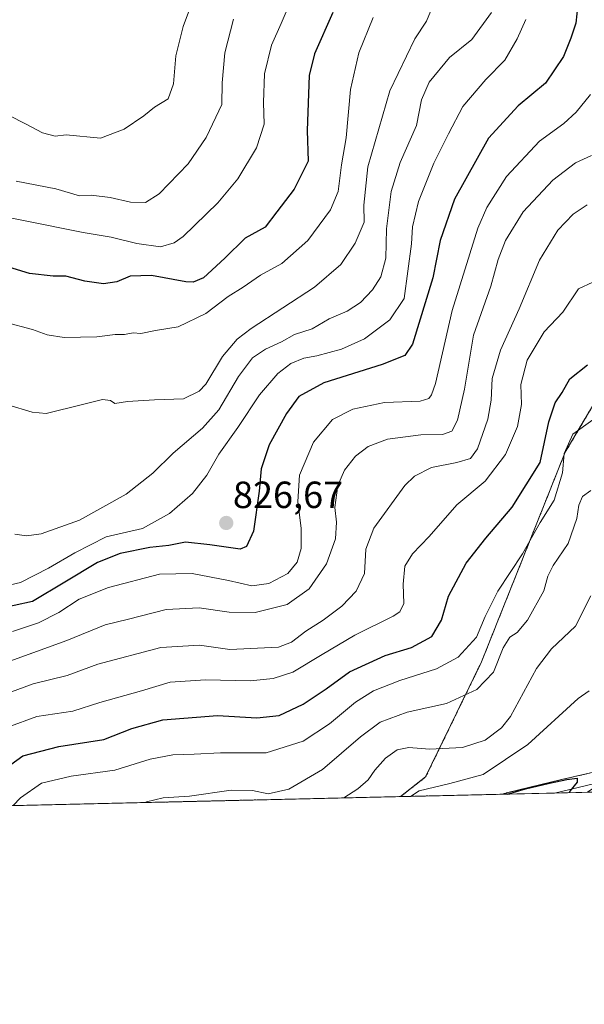
# Model space of a CAD drawing. Units: metres. Extents: x 658343 to 661812, y 4741820 to 4744212.
# Drawn here: x 660666 to 660815, y 4741820 to 4742080 of the extents above; entities that cross this region are included whole.
import ezdxf
from ezdxf.enums import TextEntityAlignment as Align

# ---------------------------------------------------------------- set-up
doc = ezdxf.new("R2010")
doc.units = ezdxf.units.M
doc.header["$MEASUREMENT"] = 0
doc.linetypes.add('TRAZOS', pattern=[0.75, 0.5, -0.25])
for name, color, linetype, lineweight in [('Arbolado forestal', 92, 'TRAZOS', 0), ('Arbolado forestal CxS', 92, 'Continuous', 0), ('Carretera de calzada única', 19, 'Continuous', 13), ('Carretera de calzada única Cxs', 19, 'Continuous', 13), ('Carátula', 7, 'Continuous', 5), ('Comarca CxS', 133, 'Continuous', 0), ('Comunidad Autónoma CxS', 142, 'Continuous', 0), ('Curva de nivel maestra', 36, 'Continuous', 30), ('Curva de nivel normal', 36, 'Continuous', 0), ('Entidad de ámbito territorial CxS', 92, 'Continuous', 0), ('Municipio CxS', 142, 'Continuous', 0), ('Núcleo urbano', 19, 'Continuous', 0), ('Núcleo urbano CxS', 19, 'Continuous', 0), ('Provincia CxS', 1, 'Continuous', 0), ('Punto de cota en terreno', 7, 'Continuous', 0), ('Rótulo de punto de cota en terreno', 19, 'Continuous', 0)]:
    doc.layers.add(name, color=color, linetype=linetype, lineweight=lineweight)
doc.styles.add('Arial', font='txt', dxfattribs={"height": 0.2})

# ---------------------------------------------------------------- blocks, each defined once
blk = doc.blocks.new('*U150')
at = {"layer": 'Arbolado forestal CxS', "color": 92, "linetype": 'Continuous', "lineweight": 0}
blk.add_polyline3d([(660819.21, 4741881.51, 775.36), (660808.47, 4741879, 774.92), (660806.28, 4741878.47, 774.83), (660794.3, 4741875.56, 775.53), (660794.22, 4741875.53, 775.53), (660793.1, 4741875.23, 775.48), (660766.31, 4741874.61, 780.45), (660772.93, 4741879.8, 781.05), (660787.7, 4741910.22, 792.31), (660809.82, 4741965.69, 795.05), (660839.4, 4742015.63, 801.56)], dxfattribs=at)
blk = doc.blocks.new('*U153')
at = {"layer": 'Núcleo urbano CxS', "color": 19, "linetype": 'Continuous', "lineweight": 0}
blk.add_polyline3d([(660844.4, 4741876.42, 776.04), (660793.1, 4741875.23, 775.48), (660794.22, 4741875.53, 775.53), (660794.3, 4741875.56, 775.53), (660806.28, 4741878.47, 774.83), (660808.47, 4741879, 774.92), (660819.21, 4741881.51, 775.36)], dxfattribs=at)
blk = doc.blocks.new('*U171')
at = {"layer": 'Curva de nivel normal', "color": 36, "linetype": 'Continuous', "lineweight": 0}
blk.add_polyline3d([(660659.06, 4741909.04, 815), (660678.03, 4741915.88, 815), (660688.25, 4741920.05, 815), (660694.42, 4741921.55, 815), (660704.3, 4741924.11, 815), (660713.06, 4741924.53, 815), (660720.96, 4741923.42, 815), (660727.87, 4741923.32, 815), (660736.33, 4741925.46, 815), (660742.14, 4741929.55, 815), (660746.71, 4741936.14, 815), (660749.11, 4741942.78, 815), (660749.41, 4741947.22, 815), (660748.92, 4741951.06, 815), (660749.74, 4741956.86, 815), (660751.48, 4741960.98, 815), (660754.42, 4741964.67, 815), (660757.73, 4741967.23, 815), (660762.84, 4741969.15, 815), (660771.7, 4741970.3, 815), (660777.42, 4741970.36, 815), (660779.88, 4741971.22, 815), (660781.32, 4741974.15, 815), (660783.21, 4741982.36, 815), (660785.61, 4741996.65, 815), (660790.21, 4742009.65, 815), (660792.15, 4742016.65, 815), (660794.06, 4742021.65, 815), (660798.73, 4742029.25, 815), (660806.56, 4742037.66, 815), (660812.58, 4742042.2, 815), (660816.77, 4742044.17, 815)], dxfattribs=at)
blk = doc.blocks.new('*U173')
at = {"layer": 'Curva de nivel normal', "color": 36, "linetype": 'Continuous', "lineweight": 0}
blk.add_polyline3d([(660816.52, 4742060.34, 820), (660812.73, 4742055.65, 820), (660809.44, 4742052.65, 820), (660803.03, 4742047.98, 820), (660794.27, 4742038.65, 820), (660789.11, 4742030.38, 820), (660786.71, 4742024.98, 820), (660779.96, 4742003.21, 820), (660775.53, 4741983.88, 820), (660774.51, 4741980.91, 820), (660773.75, 4741979.88, 820), (660771.47, 4741979.18, 820), (660762.04, 4741978.88, 820), (660753.67, 4741977.04, 820), (660748.31, 4741974.31, 820), (660743.32, 4741968.31, 820), (660739.57, 4741959.65, 820), (660739.18, 4741952.65, 820), (660740.02, 4741945.48, 820), (660740.01, 4741940.22, 820), (660739, 4741936.59, 820), (660736.5, 4741933.66, 820), (660731.5, 4741930.97, 820), (660726.95, 4741930.34, 820), (660720.79, 4741931.76, 820), (660711.19, 4741933.66, 820), (660702.58, 4741933.47, 820), (660689.06, 4741929.89, 820), (660681.31, 4741926.81, 820), (660676, 4741923.26, 820), (660670.58, 4741920.58, 820), (660663.71, 4741918.31, 820)], dxfattribs=at)
blk = doc.blocks.new('*U184')
at = {"layer": 'Curva de nivel normal', "color": 36, "linetype": 'Continuous', "lineweight": 0}
blk.add_polyline3d([(660816.61, 4741927.68, 785), (660812.55, 4741919.66, 785), (660806.2, 4741913.69, 785), (660802.28, 4741908.45, 785), (660795.38, 4741895.81, 785), (660792.95, 4741892.78, 785), (660788.66, 4741889.52, 785), (660782.67, 4741887.63, 785), (660773.98, 4741887.12, 785), (660768.47, 4741887.61, 785), (660765.38, 4741887, 785), (660762.34, 4741884.77, 785), (660759.49, 4741881.62, 785), (660757.75, 4741879.06, 785), (660755.04, 4741876.65, 785), (660751.27, 4741874.26, 785)], dxfattribs=at)
blk = doc.blocks.new('*U190')
at = {"layer": 'Curva de nivel normal', "color": 36, "linetype": 'Continuous', "lineweight": 0}
blk.add_polyline3d([(660698.81, 4741873.04, 790), (660699.17, 4741873.21, 790), (660703.5, 4741874.26, 790), (660710.5, 4741874.68, 790), (660721.5, 4741876.28, 790), (660727.17, 4741876.21, 790), (660731.33, 4741875.37, 790), (660736.8, 4741876.56, 790), (660745.66, 4741881.75, 790), (660755.69, 4741890.42, 790), (660760.93, 4741894.27, 790), (660768.03, 4741896.96, 790), (660778.48, 4741899.19, 790), (660786.43, 4741902.91, 790), (660790.9, 4741907.53, 790), (660793.47, 4741913.95, 790), (660795.17, 4741916.78, 790), (660797.15, 4741918.02, 790), (660799.84, 4741921.31, 790), (660804.16, 4741929.07, 790), (660805.24, 4741932.88, 790), (660806.67, 4741935.71, 790), (660810.65, 4741941.55, 790), (660812.9, 4741948.16, 790), (660813.4, 4741951.65, 790), (660814.4, 4741954, 790), (660816.63, 4741955.53, 790)], dxfattribs=at)
blk = doc.blocks.new('*U195')
at = {"layer": 'Curva de nivel normal', "color": 36, "linetype": 'Continuous', "lineweight": 0}
blk.add_polyline3d([(660663.85, 4741872.22, 795), (660665.85, 4741874.29, 795), (660671.34, 4741878.19, 795), (660679.23, 4741879.98, 795), (660690.78, 4741881.64, 795), (660700.14, 4741884.49, 795), (660706.13, 4741885.66, 795), (660711.75, 4741885.82, 795), (660718.68, 4741886.17, 795), (660730.76, 4741886.19, 795), (660740.57, 4741889.26, 795), (660747.5, 4741893.88, 795), (660754.42, 4741899.56, 795), (660759.16, 4741902.57, 795), (660766.08, 4741905.33, 795), (660775.84, 4741908.43, 795), (660781.52, 4741911.46, 795), (660786.42, 4741916.81, 795), (660788.63, 4741922.26, 795), (660792.03, 4741928.9, 795), (660798.5, 4741938.8, 795), (660803.17, 4741947.14, 795), (660806.91, 4741953.05, 795), (660809.12, 4741960.22, 795), (660809.59, 4741965.35, 795), (660811.89, 4741970.49, 795), (660817.18, 4741974.25, 795)], dxfattribs=at)
blk = doc.blocks.new('*U198')
at = {"layer": 'Curva de nivel normal', "color": 36, "linetype": 'Continuous', "lineweight": 0}
blk.add_polyline3d([(660816.18, 4741902.6, 780), (660813.29, 4741900.58, 780), (660799.92, 4741888.36, 780), (660788.16, 4741880.43, 780), (660779.34, 4741878.04, 780), (660771.23, 4741876.13, 780), (660768.95, 4741874.67, 780)], dxfattribs=at)
blk = doc.blocks.new('*U200')
at = {"layer": 'Curva de nivel normal', "color": 36, "linetype": 'Continuous', "lineweight": 0}
blk.add_polyline3d([(660662.5, 4741892.99, 805), (660670.12, 4741895.77, 805), (660679.64, 4741897.19, 805), (660686.79, 4741899.46, 805), (660697.85, 4741902.61, 805), (660705.39, 4741904.85, 805), (660714.71, 4741905.52, 805), (660726.51, 4741905.24, 805), (660732.62, 4741905.88, 805), (660737.81, 4741907.55, 805), (660745.54, 4741912.16, 805), (660754.24, 4741917.3, 805), (660764.33, 4741922.31, 805), (660766.12, 4741923.47, 805), (660767.19, 4741925.65, 805), (660766.98, 4741930.8, 805), (660767.44, 4741935.55, 805), (660769.5, 4741938.86, 805), (660773.84, 4741943.43, 805), (660781.17, 4741951.81, 805), (660788.71, 4741958.03, 805), (660794.09, 4741965.08, 805), (660797.26, 4741972.54, 805), (660798.28, 4741978.34, 805), (660798.12, 4741983.63, 805), (660799.79, 4741990.06, 805), (660804.31, 4741997.5, 805), (660809.17, 4742002.75, 805), (660813.32, 4742008.9, 805), (660817.17, 4742010.68, 805)], dxfattribs=at)
blk = doc.blocks.new('*U209')
at = {"layer": 'Curva de nivel normal', "color": 36, "linetype": 'Continuous', "lineweight": 0}
blk.add_polyline3d([(660659.29, 4741900.84, 810), (660669.17, 4741904.41, 810), (660678.2, 4741906.64, 810), (660686.23, 4741909.67, 810), (660702.89, 4741914.06, 810), (660713.13, 4741914.64, 810), (660721.17, 4741913.5, 810), (660734, 4741914.09, 810), (660737.5, 4741915.49, 810), (660741.25, 4741918.39, 810), (660745.8, 4741921.25, 810), (660750.75, 4741924.98, 810), (660754.6, 4741928.98, 810), (660756.75, 4741933.65, 810), (660757.09, 4741940.06, 810), (660759.27, 4741945.61, 810), (660767.44, 4741956.89, 810), (660769.98, 4741959.36, 810), (660774.48, 4741961.66, 810), (660781.17, 4741963, 810), (660784.79, 4741964.04, 810), (660786.61, 4741966.61, 810), (660789.34, 4741974.43, 810), (660790.3, 4741979.43, 810), (660790.55, 4741985.15, 810), (660792.76, 4741992.66, 810), (660797.67, 4742003.62, 810), (660803.07, 4742016.53, 810), (660807.92, 4742024.45, 810), (660811.96, 4742028.68, 810), (660815.66, 4742031.12, 810)], dxfattribs=at)
blk = doc.blocks.new('*U218')
at = {"layer": 'Curva de nivel normal', "color": 36, "linetype": 'Continuous', "lineweight": 0}
blk.add_polyline3d([(660799.4, 4742080.14, 830), (660797.14, 4742074.99, 830), (660793.85, 4742069.35, 830), (660788.89, 4742064.31, 830), (660782.78, 4742057.13, 830), (660778.99, 4742049.91, 830), (660775.08, 4742042.13, 830), (660771.08, 4742031.98, 830), (660769.42, 4742025.35, 830), (660769.16, 4742020.79, 830), (660767.23, 4742006.35, 830), (660763.5, 4742000.74, 830), (660756.78, 4741995.65, 830), (660750.69, 4741992.96, 830), (660744.14, 4741991.2, 830), (660740.74, 4741990.58, 830), (660737.31, 4741989.2, 830), (660733.82, 4741986.48, 830), (660729, 4741980.86, 830), (660723.28, 4741972.26, 830), (660718.28, 4741965.18, 830), (660715.06, 4741959.6, 830), (660711.28, 4741954.77, 830), (660705.22, 4741949.51, 830), (660698.11, 4741945.54, 830), (660688.5, 4741943.33, 830), (660680.18, 4741939.12, 830), (660673.26, 4741935.07, 830), (660665.86, 4741931.24, 830), (660655.17, 4741928.78, 830)], dxfattribs=at)
blk = doc.blocks.new('*U278')
at = {"layer": 'Curva de nivel maestra', "color": 36, "linetype": 'Continuous', "lineweight": 30}
blk.add_polyline3d([(660794.57, 4741875.26, 775), (660799.37, 4741876.62, 775), (660805.72, 4741878.18, 775), (660810.27, 4741879.16, 775), (660812.97, 4741879.46, 775), (660813.03, 4741878.45, 775), (660811.06, 4741876.04, 775), (660810.89, 4741875.64, 775)], dxfattribs=at)
blk = doc.blocks.new('*U282')
at = {"layer": 'Curva de nivel maestra', "color": 36, "linetype": 'Continuous', "lineweight": 30}
blk.add_polyline3d([(660658.43, 4741879.66, 800), (660666.43, 4741885.38, 800), (660675.98, 4741887.84, 800), (660687.84, 4741889.75, 800), (660695.24, 4741892.66, 800), (660703.45, 4741894.9, 800), (660717.91, 4741896.06, 800), (660728.27, 4741895.45, 800), (660734.17, 4741896.08, 800), (660740.58, 4741899.08, 800), (660746.65, 4741903.08, 800), (660752.83, 4741907.62, 800), (660762.26, 4741911.9, 800), (660769.17, 4741914.04, 800), (660774.53, 4741916.94, 800), (660777.11, 4741921.27, 800), (660779.01, 4741927.65, 800), (660783.62, 4741936.31, 800), (660788.83, 4741942.98, 800), (660795.78, 4741951.13, 800), (660803.23, 4741962.98, 800), (660805.53, 4741973.75, 800), (660807.16, 4741978.72, 800), (660809.05, 4741981.51, 800), (660811.05, 4741985.07, 800), (660815.72, 4741988.77, 800)], dxfattribs=at)
blk = doc.blocks.new('*U286')
at = {"layer": 'Curva de nivel maestra', "color": 36, "linetype": 'Continuous', "lineweight": 30}
blk.add_polyline3d([(660748.41, 4742081.98, 850), (660743.56, 4742071.06, 850), (660742.1, 4742065.36, 850), (660741.58, 4742050.83, 850), (660741.85, 4742042.69, 850), (660738.16, 4742035.31, 850), (660733.63, 4742029.3, 850), (660730.47, 4742025.25, 850), (660725.24, 4742022.3, 850), (660719.84, 4742016.98, 850), (660714.18, 4742011.84, 850), (660711.47, 4742010.65, 850), (660709.55, 4742010.78, 850), (660700.42, 4742012.46, 850), (660694.86, 4742012.27, 850), (660691.26, 4742010.8, 850), (660687.8, 4742010.2, 850), (660682.81, 4742010.9, 850), (660677.79, 4742012.22, 850), (660674.42, 4742012.27, 850), (660668.16, 4742012.95, 850), (660660.44, 4742015.38, 850)], dxfattribs=at)
blk = doc.blocks.new('*U290')
at = {"layer": 'Curva de nivel maestra', "color": 36, "linetype": 'Continuous', "lineweight": 30}
blk.add_polyline3d([(660813.15, 4742084.14, 825), (660812.66, 4742079.21, 825), (660811.28, 4742075.23, 825), (660809.4, 4742070.36, 825), (660804.64, 4742063.28, 825), (660797.36, 4742057.28, 825), (660789.57, 4742048.73, 825), (660780.54, 4742032.65, 825), (660776.77, 4742021.65, 825), (660774.83, 4742011.86, 825), (660769.44, 4741994.3, 825), (660767.47, 4741991.3, 825), (660761.47, 4741988.89, 825), (660746, 4741984.01, 825), (660739.42, 4741980.44, 825), (660736.13, 4741975.91, 825), (660731.58, 4741967.64, 825), (660729.44, 4741961.29, 825), (660728.9, 4741955.36, 825), (660727.39, 4741944.83, 825), (660725.56, 4741940.72, 825), (660723.89, 4741940.02, 825), (660715.84, 4741941.24, 825), (660709.47, 4741941.9, 825), (660705.02, 4741941.04, 825), (660700.02, 4741940.47, 825), (660692.14, 4741938.88, 825), (660686.17, 4741936.53, 825), (660677.55, 4741931.36, 825), (660669.04, 4741926.17, 825), (660659.22, 4741924.1, 825)], dxfattribs=at)
blk = doc.blocks.new('5PATER')
at = {"layer": 'Carátula', "linetype": 'Continuous', "lineweight": 5}
h = blk.add_hatch(color=250, dxfattribs=at)
edge = h.paths.add_edge_path()
edge.add_ellipse((0, 0.01), major_axis=(-1.33, -1.34), ratio=0.999422, start_angle=0, end_angle=360)

msp = doc.modelspace()

# ---------------------------------------------------------------- linework, layer by layer
at = {"layer": 'Arbolado forestal', "color": 92, "linetype": 'TRAZOS', "lineweight": 0}
for points in [[(660766.31, 4741874.61, 780.45), (660772.93, 4741879.8, 781.05), (660787.7, 4741910.22, 792.31), (660809.82, 4741965.69, 795.05), (660839.4, 4742015.63, 801.56), (660839.4, 4742061.8, 813.06), (660835.7, 4742122.75, 831.73), (660819.09, 4742131.99, 836.39), (660852.32, 4742226.18, 865.23), (660857.85, 4742253.89, 873.78), (660822.78, 4742292.67, 897.94), (660837.03, 4742315.89, 915.58), (660851.65, 4742316.82, 913.68), (660864.22, 4742320.46, 914.08), (660878.96, 4742334.35, 920.23), (660882.44, 4742337.74, 922.34)], [(660819.21, 4741881.51, 775.36), (660808.47, 4741879, 774.92), (660806.28, 4741878.47, 774.83), (660794.3, 4741875.56, 775.53), (660794.22, 4741875.53, 775.53), (660793.1, 4741875.23, 775.48)], [(660766.31, 4741874.61, 780.45), (660364.09, 4741865.25, 792.3)], [(660793.1, 4741875.23, 775.48), (660766.31, 4741874.61, 780.45)]]:
    msp.add_polyline3d(points, dxfattribs=at)
at = {"layer": 'Arbolado forestal CxS', "color": 92, "linetype": 'Continuous', "lineweight": 0}
msp.add_polyline3d([(660835.7, 4742122.75, 831.73), (660839.4, 4742061.8, 813.06), (660839.4, 4742015.63, 801.56), (660809.82, 4741965.69, 795.05), (660787.7, 4741910.22, 792.31), (660772.93, 4741879.8, 781.05), (660766.31, 4741874.61, 780.45), (660364.09, 4741865.25, 792.3)], dxfattribs=at)
at = {"layer": 'Carretera de calzada única', "color": 19, "linetype": 'Continuous', "lineweight": 13}
for points in [[(660806.99, 4741875.55, 774.84), (660819.89, 4741878.59, 775.19)], [(660815.75, 4741875.76, 774.72), (660806.99, 4741875.55, 774.84)]]:
    msp.add_polyline3d(points, dxfattribs=at)
at = {"layer": 'Carretera de calzada única Cxs', "color": 19, "linetype": 'Continuous', "lineweight": 13}
msp.add_polyline3d([(660815.75, 4741875.76, 774.72), (660806.99, 4741875.55, 774.84), (660819.89, 4741878.59, 775.19), (660815.75, 4741875.76, 774.72)], close=True, dxfattribs=at)
at = {"layer": 'Comarca CxS', "color": 133, "linetype": 'Continuous', "lineweight": 0}
msp.add_polyline3d([(660821.79, 4741875.9, 775.11), (658403.78, 4741819.67, 695.14), (658350.47, 4744133.01, 892.09), (661333.29, 4744202.4, 997.07), (661755.79, 4744212.23, 1147.97), (661810.27, 4741898.88, 966.73), (660821.79, 4741875.9, 775.11)], close=True, dxfattribs=at)
msp.add_polyline3d([(660821.79, 4741875.9, 775.11), (658403.78, 4741819.67, 695.14), (658350.47, 4744133.01, 892.09), (661333.29, 4744202.4, 997.07), (661755.79, 4744212.23, 1147.97), (661810.27, 4741898.88, 966.73), (660821.79, 4741875.9, 775.11)], close=True, dxfattribs=at)
at = {"layer": 'Comunidad Autónoma CxS', "color": 142, "linetype": 'Continuous', "lineweight": 0}
msp.add_polyline3d([(661810.27, 4741898.88, 966.73), (658403.78, 4741819.67, 695.14), (658350.47, 4744133.01, 892.09), (661755.79, 4744212.23, 1147.97), (661810.27, 4741898.88, 966.73)], close=True, dxfattribs=at)
msp.add_polyline3d([(661810.27, 4741898.88, 966.73), (658403.78, 4741819.67, 695.14), (658350.47, 4744133.01, 892.09), (661755.79, 4744212.23, 1147.97), (661810.27, 4741898.88, 966.73)], close=True, dxfattribs=at)
at = {"layer": 'Curva de nivel normal', "color": 36, "linetype": 'Continuous', "lineweight": 0}
for points in [[(660713.05, 4742089.72, 865), (660708.8, 4742078.33, 865), (660706.85, 4742070.52, 865), (660706.31, 4742063.15, 865), (660704.9, 4742059.19, 865), (660701.22, 4742056.98, 865), (660698.47, 4742054.65, 865), (660693.24, 4742051.16, 865), (660686.99, 4742048.75, 865), (660677.88, 4742049.62, 865), (660674.96, 4742049.3, 865), (660671.65, 4742050.14, 865), (660667.11, 4742052.59, 865), (660662.79, 4742054.76, 865)], [(660662.48, 4741978.26, 840), (660668.91, 4741976.28, 840), (660672.59, 4741975.96, 840), (660682.25, 4741978.34, 840), (660687.51, 4741979.64, 840), (660689.58, 4741979.39, 840), (660690.75, 4741978.56, 840), (660694.15, 4741979.1, 840), (660701.22, 4741979.59, 840), (660708.9, 4741979.84, 840), (660713.1, 4741981.88, 840), (660714.85, 4741983.69, 840), (660719.26, 4741991, 840), (660723.1, 4741995.57, 840), (660726.78, 4741998.4, 840), (660743.52, 4742009.31, 840), (660750.5, 4742015.31, 840), (660754.31, 4742020.98, 840), (660756.67, 4742026.53, 840), (660756.61, 4742031.07, 840), (660757.66, 4742041.14, 840), (660763.45, 4742061.3, 840), (660770.05, 4742075, 840), (660773.19, 4742079.7, 840), (660775.55, 4742085.54, 840)], [(660661.32, 4742028.03, 855), (660667.06, 4742026.87, 855), (660682.35, 4742023.83, 855), (660689.78, 4742022.6, 855), (660696.61, 4742020.87, 855), (660702.85, 4742020.06, 855), (660706.47, 4742021.09, 855), (660708.82, 4742022.76, 855), (660717.99, 4742031.65, 855), (660723.32, 4742037.98, 855), (660728.26, 4742046.23, 855), (660730.28, 4742052.45, 855), (660730.05, 4742058.2, 855), (660730.34, 4742065.81, 855), (660732.14, 4742073.34, 855), (660734.71, 4742079.12, 855), (660737.11, 4742084.65, 855)], [(660759.1, 4742080.65, 845), (660755.24, 4742071.31, 845), (660753.08, 4742061.65, 845), (660751.96, 4742048.88, 845), (660750.69, 4742041.68, 845), (660749.78, 4742034.65, 845), (660747.82, 4742029.76, 845), (660741.83, 4742021.65, 845), (660734.92, 4742015.62, 845), (660729.29, 4742012.53, 845), (660724.68, 4742009.39, 845), (660720.72, 4742006.92, 845), (660714.84, 4742002.36, 845), (660707.5, 4741998.84, 845), (660701.5, 4741997.86, 845), (660697.61, 4741997.07, 845), (660695.6, 4741997.29, 845), (660693.28, 4741996.8, 845), (660690.84, 4741996.82, 845), (660686, 4741996.21, 845), (660677.41, 4741996.07, 845), (660672.9, 4741996.71, 845), (660668.98, 4741998.12, 845), (660661.64, 4742000.11, 845)], [(660664.36, 4741944, 835), (660667.44, 4741943.58, 835), (660671.26, 4741944.11, 835), (660681.45, 4741947.75, 835), (660693.8, 4741954.56, 835), (660700.84, 4741960.18, 835), (660706.18, 4741965.46, 835), (660713.95, 4741972.02, 835), (660718.24, 4741976.89, 835), (660723.48, 4741985.71, 835), (660727.2, 4741990.65, 835), (660730.61, 4741992.96, 835), (660734.8, 4741994.91, 835), (660738.24, 4741996.8, 835), (660742.94, 4741998.37, 835), (660747.41, 4742001, 835), (660752.22, 4742003.03, 835), (660755.73, 4742005.27, 835), (660758.92, 4742008.63, 835), (660761.09, 4742012.11, 835), (660762.39, 4742017.01, 835), (660762.62, 4742024.76, 835), (660763.81, 4742034.62, 835), (660766.2, 4742042.29, 835), (660770.51, 4742052.1, 835), (660771.82, 4742058.88, 835), (660773.91, 4742063.59, 835), (660779.2, 4742070.09, 835), (660785.18, 4742074.84, 835), (660790.32, 4742081.96, 835)], [(660722.16, 4742080.24, 860), (660719.82, 4742071.33, 860), (660719.12, 4742063.39, 860), (660719.03, 4742057.65, 860), (660717.48, 4742054.31, 860), (660714.92, 4742048.91, 860), (660710.17, 4742041.94, 860), (660702.5, 4742034.01, 860), (660698.84, 4742031.75, 860), (660694.88, 4742031.87, 860), (660689.5, 4742033.08, 860), (660684.48, 4742033.66, 860), (660681.42, 4742033.54, 860), (660675.17, 4742035.35, 860), (660664.64, 4742037.37, 860)]]:
    msp.add_polyline3d(points, dxfattribs=at)
at = {"layer": 'Entidad de ámbito territorial CxS', "color": 92, "linetype": 'Continuous', "lineweight": 0}
for points in [[(660942.72, 4742126.09, 864.25), (660920.29, 4742072.36, 842.66), (660915.76, 4742034.62, 830.98), (660915.6, 4742033.25, 830.4), (660894.21, 4741991.61, 816.09), (660872.86, 4741953.01, 803.34), (660865.88, 4741940.29, 796.55), (660858.75, 4741927.33, 791.49), (660845.46, 4741908.65, 784.98), (660826.93, 4741882.26, 773.98), (660825.26, 4741879.88, 775.03), (660821.84, 4741876.07, 775.13), (660821.79, 4741875.9, 775.11), (658403.78, 4741819.67, 695.14)], [(660942.72, 4742126.09, 864.25), (660920.29, 4742072.36, 842.66), (660915.76, 4742034.62, 830.98), (660915.6, 4742033.25, 830.4), (660894.21, 4741991.61, 816.09), (660872.86, 4741953.01, 803.34), (660865.88, 4741940.29, 796.55), (660858.75, 4741927.33, 791.49), (660845.46, 4741908.65, 784.98), (660826.93, 4741882.26, 773.98), (660825.26, 4741879.87, 775.03), (660821.84, 4741876.07, 775.13), (660821.79, 4741875.9, 775.11), (658403.78, 4741819.67, 695.14)]]:
    msp.add_polyline3d(points, dxfattribs=at)
at = {"layer": 'Municipio CxS', "color": 142, "linetype": 'Continuous', "lineweight": 0}
for points in [[(660942.72, 4742126.09, 864.25), (660920.29, 4742072.36, 842.66), (660915.76, 4742034.62, 830.98), (660915.6, 4742033.25, 830.4), (660894.21, 4741991.61, 816.09), (660872.86, 4741953.01, 803.34), (660865.88, 4741940.29, 796.55), (660858.75, 4741927.33, 791.49), (660845.46, 4741908.65, 784.98), (660826.93, 4741882.26, 773.98), (660825.26, 4741879.88, 775.03), (660821.84, 4741876.07, 775.13), (660821.79, 4741875.9, 775.11), (658403.78, 4741819.67, 695.14)], [(660942.72, 4742126.09, 864.25), (660920.29, 4742072.36, 842.66), (660915.76, 4742034.62, 830.98), (660915.6, 4742033.25, 830.4), (660894.21, 4741991.61, 816.09), (660872.86, 4741953.01, 803.34), (660865.88, 4741940.29, 796.55), (660858.75, 4741927.33, 791.49), (660845.46, 4741908.65, 784.98), (660826.93, 4741882.26, 773.98), (660825.26, 4741879.87, 775.03), (660821.84, 4741876.07, 775.13), (660821.79, 4741875.9, 775.11), (658403.78, 4741819.67, 695.14)]]:
    msp.add_polyline3d(points, dxfattribs=at)
at = {"layer": 'Núcleo urbano', "color": 19, "linetype": 'Continuous', "lineweight": 0}
for points in [[(660819.21, 4741881.51, 775.36), (660808.47, 4741879, 774.92), (660806.28, 4741878.47, 774.83), (660794.3, 4741875.56, 775.53), (660794.22, 4741875.53, 775.53), (660793.1, 4741875.23, 775.48)], [(660844.4, 4741876.42, 776.04), (660829.8, 4741876.08, 775.64), (660825.83, 4741875.99, 775.46), (660821.19, 4741875.88, 775.07), (660818.38, 4741875.82, 774.85), (660815.75, 4741875.76, 774.72), (660806.99, 4741875.55, 774.84), (660793.1, 4741875.23, 775.48)]]:
    msp.add_polyline3d(points, dxfattribs=at)
at = {"layer": 'Provincia CxS', "color": 1, "linetype": 'Continuous', "lineweight": 0}
msp.add_polyline3d([(661810.27, 4741898.88, 966.73), (658403.78, 4741819.67, 695.14), (658350.47, 4744133.01, 892.09), (661755.79, 4744212.23, 1147.97), (661810.27, 4741898.88, 966.73)], close=True, dxfattribs=at)
msp.add_polyline3d([(661810.27, 4741898.88, 966.73), (658403.78, 4741819.67, 695.14), (658350.47, 4744133.01, 892.09), (661755.79, 4744212.23, 1147.97), (661810.27, 4741898.88, 966.73)], close=True, dxfattribs=at)

# ---------------------------------------------------------------- block references
at = {"layer": 'Arbolado forestal CxS', "color": 92, "linetype": 'Continuous', "lineweight": 0}
msp.add_blockref('*U150', (0, 0), dxfattribs=at)
at = {"layer": 'Curva de nivel maestra', "color": 36, "linetype": 'Continuous', "lineweight": 30}
for name in ['*U286', '*U290', '*U282', '*U278']:
    msp.add_blockref(name, (0, 0), dxfattribs=at)
at = {"layer": 'Curva de nivel normal', "color": 36, "linetype": 'Continuous', "lineweight": 0}
for name in ['*U218', '*U200', '*U209', '*U171', '*U173', '*U195', '*U190', '*U184', '*U198']:
    msp.add_blockref(name, (0, 0), dxfattribs=at)
at = {"layer": 'Núcleo urbano CxS', "color": 19, "linetype": 'Continuous', "lineweight": 0}
msp.add_blockref('*U153', (0, 0), dxfattribs=at)
at = {"layer": 'Punto de cota en terreno', "linetype": 'Continuous', "lineweight": 0}
msp.add_blockref('5PATER', (660720.22, 4741946.98, 826.67), dxfattribs=at)

# ---------------------------------------------------------------- texts
at = {"layer": 'Rótulo de punto de cota en terreno', "color": 19, "linetype": 'Continuous', "lineweight": 0, "style": 'Arial'}
msp.add_text('826,67', height=7, dxfattribs=at).set_placement((660721.98, 4741948.74), align=Align.BOTTOM_LEFT)

doc.saveas('drawing.dxf')
